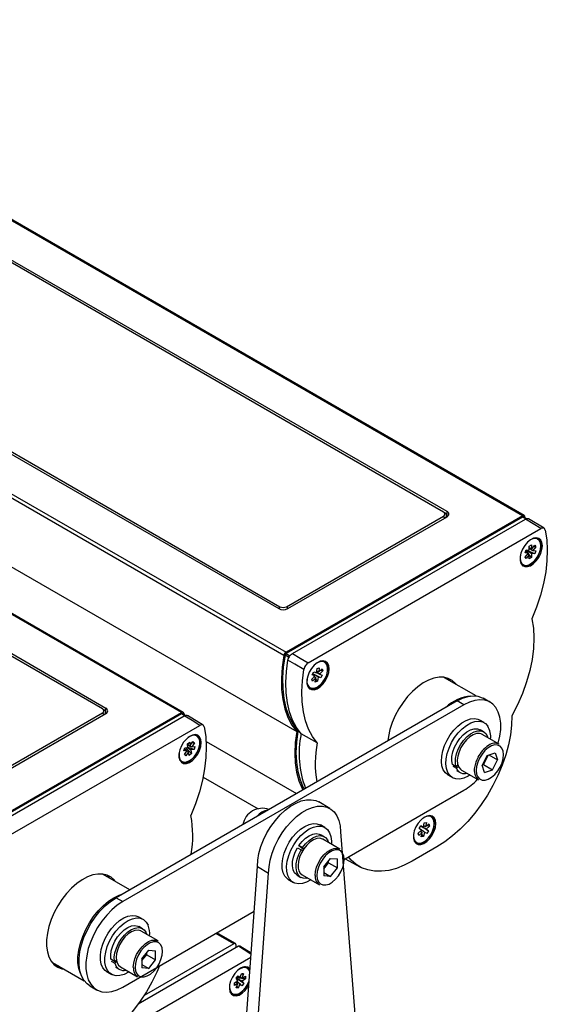
# Model space of a CAD drawing. Units: inches. Extents: x 166 to 4695, y -296 to 4713.
# Drawn here: x 3930 to 4055, y 3086 to 3319 of the extents above; entities that cross this region are included whole.
import ezdxf

# ---------------------------------------------------------------- set-up
doc = ezdxf.new("R2010")
doc.units = ezdxf.units.IN
doc.header["$MEASUREMENT"] = 0

msp = doc.modelspace()

# ---------------------------------------------------------------- linework, layer by layer
at = {"color": 7, "linetype": 'Continuous', "lineweight": 25}
for p, q in [((4048.69, 3201.58), (3845.58, 3318.84)), ((4049.07, 3201.62), (3845.95, 3318.88)), ((4030.81, 3202.59), (3847.32, 3308.52)), ((4030.01, 3202.43), (3847.05, 3308.06)), ((3992.26, 3168.54), (3789.14, 3285.79)), ((3789.66, 3286.56), (3992.77, 3169.3)), ((3807.54, 3285.56), (3991.03, 3179.63)), ((3808.34, 3285.71), (3991.3, 3180.09)), ((3968.08, 3155.05), (3764.97, 3272.3)), ((3968.46, 3155.09), (3765.34, 3272.34)), ((3792.16, 3267.8), (3995.28, 3150.54)), ((3950.2, 3156.05), (3766.71, 3261.98)), ((3949.4, 3155.9), (3766.44, 3261.52)), ((4048.69, 3201.58), (3992.77, 3169.3)), ((4048.69, 3201.28), (3992.77, 3169)), ((3992.89, 3180.09), (4030.01, 3201.52)), ((3993.16, 3179.63), (4030.81, 3201.36)), ((4030.28, 3202.28), (4030.01, 3202.43)), ((4030.72, 3201.31), (4030.72, 3201.67)), ((4049.57, 3200.89), (4048.88, 3201.3)), ((4049.29, 3201.06), (4049.21, 3201.41)), ((3994.26, 3169.01), (4049.33, 3200.8)), ((4053.75, 3198.62), (4050.09, 3200.87)), ((3998.02, 3166.82), (4052.99, 3198.55)), ((4050.26, 3194.38), (4050.81, 3194.69)), ((4050.26, 3193.45), (4050.26, 3194.38)), ((4050.81, 3194.69), (4050.81, 3193.76)), ((4050.83, 3193.76), (4051.53, 3194.63)), ((4051.8, 3194.24), (4051.1, 3193.37)), ((4051.8, 3194.24), (4051.23, 3194.26)), ((4051.53, 3194.63), (4051.8, 3194.24)), ((4052.28, 3196.06), (4051.99, 3196.22)), ((4049.28, 3192.78), (4049.55, 3193.49)), ((4049.97, 3192.72), (4049.28, 3192.78)), ((4049.28, 3191.83), (4049.97, 3192.7)), ((4049.55, 3191.44), (4049.28, 3191.83)), ((4049.55, 3191.44), (4049.32, 3191.89)), ((4049.39, 3193.07), (4049.73, 3192.87)), ((4049.86, 3192.79), (4049.46, 3193.25)), ((4050.55, 3192.8), (4049.51, 3193.4)), ((4051.53, 3192.58), (4049.53, 3193.44)), ((4049.55, 3193.49), (4050.25, 3193.43)), ((4050.25, 3192.31), (4049.55, 3191.44)), ((4049.97, 3192.72), (4049.73, 3192.87)), ((4049.86, 3192.56), (4050, 3192.48)), ((4050.81, 3191.69), (4049.96, 3192.68)), ((4050.25, 3192.31), (4050, 3192.48)), ((4050.26, 3194.05), (4050.55, 3193.89)), ((4050.26, 3193.82), (4050.82, 3193.5)), ((4050.26, 3191.38), (4050.26, 3192.31)), ((4050.55, 3192.8), (4050.83, 3192.64)), ((4050.81, 3192.62), (4050.81, 3191.69)), ((4051.1, 3193.35), (4050.82, 3193.5)), ((4051.53, 3192.58), (4050.83, 3192.64)), ((4051.1, 3193.35), (4051.8, 3193.29)), ((4051.8, 3193.29), (4051.53, 3192.58)), ((4048.23, 3190.4), (4048.5, 3190.18)), ((4048.5, 3190.18), (4048.79, 3190.01)), ((4050.81, 3191.69), (4050.26, 3191.38)), ((3993.58, 3168), (3992.52, 3168.61)), ((4001.61, 3167.14), (4001.28, 3167.27)), ((4001.9, 3166.97), (4001.61, 3167.14)), ((3998.98, 3163.97), (3999.32, 3164.66)), ((3999.6, 3163.75), (3998.98, 3163.97)), ((3999.03, 3164.08), (3999.36, 3163.89)), ((4000.09, 3163.62), (3999.09, 3164.2)), ((4000.99, 3163.24), (3999.1, 3164.22)), ((3999.32, 3164.66), (3999.95, 3164.43)), ((3999.6, 3163.75), (3999.36, 3163.89)), ((3999.97, 3164.45), (4000.09, 3165.45)), ((3999.98, 3164.57), (4000.44, 3164.31)), ((4000.02, 3164.91), (4000.24, 3164.79)), ((4000.09, 3165.45), (4000.63, 3165.66)), ((4000.71, 3164.16), (4000.44, 3164.31)), ((4000.63, 3165.66), (4000.5, 3164.66)), ((4000.52, 3164.66), (4001.27, 3165.42)), ((4000.71, 3164.16), (4001.34, 3163.93)), ((4001.47, 3164.95), (4000.72, 3164.18)), ((4001.47, 3164.95), (4000.85, 3164.99)), ((4001.34, 3163.93), (4000.99, 3163.24)), ((4001.27, 3165.42), (4001.47, 3164.95)), ((3998.85, 3162.95), (3999.6, 3163.72)), ((3999.04, 3162.48), (3998.85, 3162.95)), ((3999.79, 3163.24), (3999.04, 3162.48)), ((3999.39, 3163.51), (3999.55, 3163.41)), ((3999.42, 3163.49), (3999.4, 3163.52)), ((3999.79, 3163.24), (3999.55, 3163.41)), ((3999.68, 3162.24), (3999.81, 3163.24)), ((4000.22, 3162.46), (3999.68, 3162.24)), ((4000.22, 3162.46), (3999.78, 3163.02)), ((4000.09, 3163.62), (4000.37, 3163.47)), ((4000.35, 3163.45), (4000.22, 3162.46)), ((4000.99, 3163.24), (4000.37, 3163.47)), ((4030.18, 3163.3), (4029.98, 3163.41)), ((4037.68, 3158.97), (4030.18, 3163.3)), ((3998.12, 3161.1), (3998.41, 3160.93)), ((4033.2, 3157.81), (3952.59, 3111.27)), ((4034.79, 3156.89), (3954.18, 3110.35)), ((4034.79, 3156.89), (4033.2, 3157.81)), ((4040.97, 3157.5), (4039.38, 3158.42)), ((3912.16, 3122.77), (3968.08, 3155.05)), ((3968.08, 3154.74), (3912.16, 3122.46)), ((3912.28, 3133.55), (3949.4, 3154.98)), ((3912.55, 3133.09), (3950.2, 3154.83)), ((3949.4, 3155.9), (3949.67, 3155.75)), ((3950.11, 3154.78), (3950.11, 3155.13)), ((3968.96, 3154.36), (3968.27, 3154.76)), ((3968.6, 3154.88), (3968.68, 3154.53)), ((3913.65, 3122.47), (3968.72, 3154.27)), ((3973.14, 3152.08), (3969.48, 3154.33)), ((4039.6, 3152.67), (4038.54, 3153.28)), ((3917.41, 3120.29), (3972.38, 3152.02)), ((4000.12, 3147.91), (3996.34, 3150)), ((4039.47, 3150.49), (4038.62, 3150.98)), ((4043.16, 3147.58), (4039.13, 3149.9)), ((3969.45, 3147.66), (3969.99, 3148.07)), ((3969.58, 3146.81), (3969.45, 3147.66)), ((3969.46, 3147.58), (3969.86, 3147.35)), ((3969.99, 3148.07), (3970.12, 3147.22)), ((3970.14, 3147.23), (3970.76, 3148.17)), ((3971.11, 3147.88), (3970.48, 3146.94)), ((3971.11, 3147.88), (3970.57, 3147.88)), ((3970.76, 3148.17), (3971.11, 3147.88)), ((3971.38, 3149.69), (3971.08, 3149.81)), ((3971.67, 3149.52), (3971.38, 3149.69)), ((3973.86, 3148.2), (3995.21, 3135.88)), ((3968.62, 3145.98), (3968.81, 3146.68)), ((3969.37, 3146.09), (3968.62, 3145.98)), ((3968.75, 3146.46), (3969.13, 3146.24)), ((3968.75, 3145.12), (3969.37, 3146.06)), ((3968.81, 3146.68), (3969.56, 3146.79)), ((3969.09, 3144.83), (3968.85, 3145.28)), ((3970.4, 3145.34), (3969.05, 3146.72)), ((3969.72, 3145.77), (3969.09, 3144.83)), ((3969.37, 3146.09), (3969.13, 3146.24)), ((3970.01, 3146.36), (3969.33, 3146.76)), ((3969.34, 3146.02), (3969.47, 3145.95)), ((3969.72, 3145.77), (3969.47, 3145.95)), ((3969.48, 3147.48), (3970.21, 3147.06)), ((3971.04, 3146.32), (3969.58, 3146.83)), ((3969.86, 3144.93), (3969.74, 3145.78)), ((3970.4, 3145.34), (3969.86, 3144.93)), ((3970.01, 3146.36), (3970.29, 3146.21)), ((3970.49, 3146.91), (3970.21, 3147.06)), ((3970.28, 3146.19), (3970.4, 3145.34)), ((3971.04, 3146.32), (3970.29, 3146.21)), ((3970.49, 3146.91), (3971.24, 3147.02)), ((3971.24, 3147.02), (3971.04, 3146.32)), ((4040.34, 3144.93), (4042.17, 3145.56)), ((4042.17, 3145.56), (4042.77, 3143.87)), ((3967.89, 3143.65), (3968.18, 3143.48)), ((3969.09, 3144.83), (3968.75, 3145.12)), ((4040.34, 3144.93), (4039.11, 3142.6)), ((4039.42, 3142.76), (4040.03, 3143.93)), ((4040.03, 3143.93), (4040.61, 3145.02)), ((4040.71, 3145.06), (4042.77, 3143.87)), ((4041.54, 3141.54), (4042.77, 3143.87)), ((4032.93, 3142.25), (4032.08, 3142.74)), ((4032.22, 3142.36), (4033.07, 3141.87)), ((4032.93, 3142.25), (4033.38, 3142.69)), ((4033.52, 3142.31), (4033.07, 3141.87)), ((4033.07, 3141.37), (4033.92, 3140.88)), ((4034.26, 3141.46), (4038.29, 3139.13)), ((4039.71, 3140.9), (4039.11, 3142.6)), ((4039.15, 3142.67), (4039.42, 3142.76)), ((4039.42, 3142.76), (4041.54, 3141.54)), ((4039.71, 3140.9), (4041.54, 3141.54)), ((3973.18, 3139.79), (3986.16, 3132.3)), ((4031.04, 3140.29), (4032.1, 3139.68)), ((4006.16, 3120.15), (4034.79, 3136.68)), ((4003.13, 3132.38), (4000.48, 3133.91)), ((4025.23, 3127.92), (4025.45, 3128.95)), ((4025.45, 3128.95), (4025.98, 3129.07)), ((4025.98, 3129.07), (4025.75, 3128.05)), ((4027.09, 3130.38), (4026.8, 3130.55)), ((4001.94, 3127.87), (4000.88, 3128.48)), ((4005.62, 3126.88), (4016.97, 2984.63)), ((4024.02, 3126.55), (4024.8, 3127.22)), ((4024.93, 3126.68), (4024.15, 3126.01)), ((4024.25, 3127.6), (4024.65, 3128.26)), ((4024.81, 3127.24), (4024.25, 3127.6)), ((4024.5, 3126.96), (4024.69, 3126.84)), ((4026.44, 3127.12), (4024.61, 3128.2)), ((4024.62, 3128.2), (4025.61, 3127.63)), ((4024.96, 3128.05), (4024.63, 3128.23)), ((4024.65, 3128.26), (4025.2, 3127.91)), ((4024.93, 3126.68), (4024.69, 3126.84)), ((4024.72, 3125.64), (4024.95, 3126.67)), ((4025.22, 3126.97), (4024.8, 3127.21)), ((4024.96, 3128.05), (4025.2, 3127.91)), ((4025.22, 3126.97), (4025.49, 3126.81)), ((4025.47, 3126.79), (4025.24, 3125.77)), ((4025.3, 3128.27), (4025.48, 3128.17)), ((4025.76, 3128.04), (4025.48, 3128.17)), ((4026.04, 3126.46), (4025.49, 3126.81)), ((4025.89, 3127.47), (4025.61, 3127.63)), ((4025.76, 3128.04), (4026.55, 3128.71)), ((4026.67, 3128.17), (4025.89, 3127.5)), ((4025.89, 3127.47), (4026.44, 3127.12)), ((4026.67, 3128.17), (4026, 3128.24)), ((4026.44, 3127.12), (4026.04, 3126.46)), ((4026.55, 3128.71), (4026.67, 3128.17)), ((4001.82, 3125.69), (4000.97, 3126.18)), ((4005.51, 3122.78), (4001.48, 3125.11)), ((4023.04, 3124.72), (4023.31, 3124.51)), ((4023.31, 3124.51), (4023.6, 3124.34)), ((4024.15, 3126.01), (4024.02, 3126.55)), ((4025.24, 3125.77), (4024.72, 3125.64)), ((4025.24, 3125.77), (4024.86, 3126.3)), ((3995.49, 3123.09), (3996.34, 3122.6)), ((3996.66, 3123.11), (3995.81, 3123.6)), ((3995.81, 3123.6), (3996.79, 3122.83)), ((3996.65, 3122.36), (3996.34, 3122.6)), ((3996.66, 3123.11), (3996.97, 3122.87)), ((4028.43, 3123.28), (4022.59, 3119.91)), ((4001.66, 3118.56), (4003.27, 3120.58)), ((4002.79, 3119.53), (4002.78, 3119.97)), ((4003.27, 3120.58), (4004.89, 3120.46)), ((4004.91, 3118.31), (4004.89, 3120.46)), ((4006.75, 3120.49), (4010.23, 3118.59)), ((3974.64, 2963.25), (3986, 3118.62)), ((3986, 3118.62), (3988.65, 3117.09)), ((4001.66, 3118.56), (4001.68, 3116.41)), ((4001.67, 3118.12), (4001.98, 3118.52)), ((4001.98, 3118.52), (4002.79, 3119.53)), ((4002.79, 3119.53), (4004.91, 3118.31)), ((4003.3, 3116.29), (4004.91, 3118.31)), ((3949.57, 3116.77), (3949.37, 3116.87)), ((3955.84, 3113.15), (3949.57, 3116.77)), ((3977.29, 2961.72), (3988.65, 3117.09)), ((3993.38, 3115.49), (3994.44, 3114.88)), ((3995.42, 3116.57), (3996.27, 3116.08)), ((3996.61, 3116.66), (4000.64, 3114.34)), ((4001.67, 3117.23), (4003.3, 3116.29)), ((4003.3, 3116.29), (4001.68, 3116.41)), ((3952.59, 3111.27), (3954.18, 3110.35)), ((3954.18, 3090.14), (3985.23, 3108.07)), ((3958.99, 3106.13), (3957.93, 3106.74)), ((3958.86, 3103.95), (3958.01, 3104.44)), ((3962.55, 3101.04), (3958.52, 3103.37)), ((3980.8, 3100.43), (3976.4, 3102.97)), ((3981.49, 3099.78), (3957.84, 3086.13)), ((3958.71, 3096.82), (3960.31, 3098.84)), ((3980.43, 3100.39), (3959.23, 3088.16)), ((3960.31, 3098.84), (3961.94, 3098.72)), ((3961.95, 3096.57), (3961.94, 3098.72)), ((3980.96, 3099.47), (3980.96, 3100.09)), ((3984.5, 3098.19), (3981.87, 3099.81)), ((3984.43, 3097.11), (3932.23, 3066.98)), ((3952.21, 3096.22), (3951.36, 3096.71)), ((3952.21, 3096.22), (3952.68, 3096.6)), ((3958.71, 3096.82), (3958.72, 3094.68)), ((3958.71, 3096.39), (3959.03, 3096.79)), ((3959.03, 3096.79), (3959.83, 3097.8)), ((3959.83, 3097.8), (3959.83, 3098.23)), ((3959.83, 3097.8), (3961.95, 3096.57)), ((3960.34, 3094.55), (3961.95, 3096.57)), ((3937.38, 3096.1), (3937.57, 3095.98)), ((3937.57, 3095.98), (3945.07, 3091.65)), ((3951.45, 3096.28), (3952.29, 3095.79)), ((3952.76, 3096.17), (3952.29, 3095.79)), ((3952.46, 3094.83), (3953.31, 3094.34)), ((3953.65, 3094.93), (3957.68, 3092.6)), ((3958.71, 3095.49), (3960.34, 3094.55)), ((3960.34, 3094.55), (3958.72, 3094.68)), ((3983.6, 3094.63), (3983.31, 3094.79)), ((3950.43, 3093.75), (3951.49, 3093.14)), ((3980.96, 3092.22), (3981.43, 3092.81)), ((3981.37, 3091.65), (3980.96, 3092.22)), ((3982.76, 3090.99), (3981.01, 3092.28)), ((3981.04, 3092.32), (3982.08, 3091.72)), ((3981.67, 3092.34), (3981.14, 3092.44)), ((3981.59, 3092.38), (3981.25, 3092.58)), ((3981.43, 3092.81), (3981.84, 3092.25)), ((3981.59, 3092.38), (3981.84, 3092.25)), ((3981.86, 3092.26), (3982.26, 3093.3)), ((3982.35, 3092.21), (3981.88, 3092.3)), ((3981.93, 3092.43), (3982.07, 3092.35)), ((3982.35, 3092.21), (3982.07, 3092.35)), ((3982.35, 3091.56), (3982.08, 3091.72)), ((3982.74, 3093.26), (3982.24, 3093.24)), ((3982.26, 3093.3), (3982.74, 3093.26)), ((3982.74, 3093.26), (3982.34, 3092.22)), ((3982.35, 3092.21), (3983.16, 3092.69)), ((3983.16, 3092.06), (3982.35, 3092.21)), ((3983.16, 3092.06), (3982.36, 3091.58)), ((3983.16, 3092.69), (3983.16, 3092.06)), ((3946.4, 3090.45), (3947.99, 3089.53)), ((3980.56, 3091.15), (3981.36, 3091.63)), ((3980.56, 3090.52), (3980.56, 3091.15)), ((3981.37, 3091), (3980.56, 3090.52)), ((3980.85, 3091.32), (3981.13, 3091.16)), ((3980.98, 3089.95), (3981.38, 3090.99)), ((3981.46, 3089.91), (3980.98, 3089.95)), ((3981.61, 3091.13), (3981.06, 3091.45)), ((3981.37, 3091), (3981.13, 3091.16)), ((3981.46, 3089.91), (3981.16, 3090.4)), ((3981.86, 3090.95), (3981.46, 3089.91)), ((3981.61, 3091.13), (3981.88, 3090.96)), ((3982.29, 3090.4), (3981.88, 3090.96)), ((3982.76, 3090.99), (3982.29, 3090.4)), ((3982.35, 3091.56), (3982.76, 3090.99)), ((3979.82, 3088.75), (3980.12, 3088.58))]:
    msp.add_line(p, q, dxfattribs=at)
at = {"color": 8, "linetype": 'Continuous', "lineweight": 25}
for p, q in [((4030.28, 3201.06), (4030.01, 3201.52)), ((4030.81, 3201.36), (4030.81, 3202.59)), ((4049.44, 3200.84), (4048.69, 3201.28)), ((3991.3, 3180.09), (3991.03, 3179.63)), ((3992.89, 3180.09), (3993.16, 3179.63)), ((3992.77, 3169), (3993.69, 3168.47)), ((3949.4, 3154.98), (3949.67, 3154.52)), ((3950.2, 3154.83), (3950.2, 3156.05)), ((3968.83, 3154.31), (3968.08, 3154.74)), ((3995.5, 3150.84), (3995.82, 3150.65)), ((3995.54, 3150.62), (3996.08, 3150.31)), ((3980.43, 3100.39), (3976.18, 3102.85)), ((3984.48, 3097.93), (3981.49, 3099.78))]:
    msp.add_line(p, q, dxfattribs=at)
at = {"color": 7, "linetype": 'Continuous', "lineweight": 25, "flags": 128}
for points in [[(4049.21, 3201.41), (4049.18, 3201.49), (4049.14, 3201.56), (4049.09, 3201.61), (4049.02, 3201.64), (4048.95, 3201.66), (4048.87, 3201.65), (4048.78, 3201.63), (4048.69, 3201.58)], [(4052.99, 3198.55), (4051.15, 3199.69), (4049.33, 3200.8)], [(4054.03, 3198.19), (4054.38, 3195.92), (4054.52, 3193.5), (4054.44, 3190.96), (4054.14, 3188.31), (4053.63, 3185.58), (4052.92, 3182.81), (4052, 3180.01), (4050.89, 3177.22)], [(4053.35, 3194.47), (4053.25, 3195.24), (4052.96, 3195.84), (4052.51, 3196.23), (4051.92, 3196.37), (4051.24, 3196.25), (4050.52, 3195.89), (4049.81, 3195.32), (4049.17, 3194.56), (4048.64, 3193.69), (4048.26, 3192.76), (4048.07, 3191.84), (4048.07, 3191.01), (4048.26, 3190.32), (4048.64, 3189.82), (4049.17, 3189.56), (4049.81, 3189.55), (4050.52, 3189.78), (4051.24, 3190.26), (4051.92, 3190.93), (4052.51, 3191.75), (4052.96, 3192.66), (4053.25, 3193.59), (4053.35, 3194.47)], [(4048.1, 3192.08), (4048.07, 3191.61), (4048.17, 3190.87), (4048.46, 3190.3), (4048.92, 3189.95), (4049.51, 3189.85), (4050.19, 3190.01), (4050.89, 3190.42), (4051.56, 3191.04), (4052.15, 3191.82), (4052.61, 3192.69), (4052.9, 3193.6), (4053, 3194.46)], [(4048.69, 3189.78), (4048.9, 3189.71), (4049.54, 3189.7), (4050.25, 3189.94), (4050.97, 3190.41), (4051.65, 3191.08), (4052.24, 3191.9), (4052.7, 3192.81), (4052.99, 3193.74), (4053.08, 3194.63)], [(4053, 3194.46), (4052.9, 3195.2), (4052.61, 3195.77), (4052.15, 3196.12), (4051.56, 3196.22), (4050.89, 3196.06), (4050.19, 3195.65), (4050.15, 3195.62)], [(4051.99, 3196.22), (4051.86, 3196.29), (4051.66, 3196.35)], [(4050.89, 3177.22), (4051.23, 3175.03), (4051.35, 3172.69), (4051.24, 3170.21), (4050.91, 3167.63), (4050.35, 3164.98), (4049.59, 3162.29), (4048.62, 3159.59), (4047.46, 3156.91), (4046.12, 3154.28)], [(3992.26, 3168.54), (3991.85, 3165.77), (3991.67, 3163.09), (3991.71, 3160.54), (3991.99, 3158.15), (3992.49, 3155.92), (3993.21, 3153.9), (3994.14, 3152.1), (3995.28, 3150.54)], [(3992.52, 3168.61), (3992.11, 3165.88), (3991.93, 3163.24), (3991.98, 3160.72), (3992.25, 3158.35), (3992.74, 3156.16), (3993.46, 3154.16), (3994.38, 3152.38), (3995.5, 3150.84)], [(3994.26, 3169.01), (3996.13, 3167.92), (3998.02, 3166.82)], [(3996.34, 3150), (3995.23, 3151.52), (3994.31, 3153.27), (3993.59, 3155.23), (3993.09, 3157.38), (3992.8, 3159.7), (3992.72, 3162.17), (3992.86, 3164.76), (3993.22, 3167.45)], [(3996.99, 3165.26), (3994.84, 3166.51), (3993.22, 3167.45)], [(4002.97, 3165.39), (4002.87, 3166.16), (4002.58, 3166.76), (4002.13, 3167.14), (4001.54, 3167.28), (4000.86, 3167.17), (4000.13, 3166.81), (3999.43, 3166.23), (3998.79, 3165.48), (3998.26, 3164.6), (3997.88, 3163.67), (3997.69, 3162.76), (3997.69, 3161.93), (3997.88, 3161.23), (3998.26, 3160.74), (3998.79, 3160.47), (3999.43, 3160.46), (4000.13, 3160.7), (4000.86, 3161.17), (4001.54, 3161.84), (4002.13, 3162.67), (4002.58, 3163.58), (4002.87, 3164.51), (4002.97, 3165.39)], [(4002.59, 3164.9), (4002.6, 3165.72), (4002.42, 3166.4), (4002.05, 3166.87), (4001.52, 3167.11), (4000.89, 3167.09), (4000.2, 3166.82), (3999.76, 3166.54)], [(4000.12, 3147.91), (3999.01, 3149.42), (3998.1, 3151.16), (3997.38, 3153.11), (3996.87, 3155.25), (3996.58, 3157.56), (3996.5, 3160.01), (3996.63, 3162.59), (3996.99, 3165.26)], [(3997.72, 3163), (3997.72, 3163), (3997.71, 3162.18), (3997.9, 3161.51), (3998.27, 3161.03), (3998.79, 3160.79), (3999.42, 3160.81), (4000.12, 3161.08), (4000.81, 3161.58), (4001.46, 3162.28), (4001.99, 3163.11), (4002.38, 3164.01), (4002.59, 3164.9)], [(3998.31, 3160.7), (3998.52, 3160.63), (3999.16, 3160.61), (3999.87, 3160.85), (4000.59, 3161.33), (4001.27, 3162), (4001.86, 3162.82), (4002.32, 3163.73), (4002.6, 3164.66), (4002.7, 3165.54)], [(4033.02, 3161.66), (4032.8, 3161.93), (4032.02, 3162.65), (4031.1, 3163.14), (4030.06, 3163.4), (4028.93, 3163.42), (4027.72, 3163.2), (4026.46, 3162.74), (4025.19, 3162.06), (4023.92, 3161.16), (4022.68, 3160.07), (4021.51, 3158.82), (4020.41, 3157.42), (4019.43, 3155.91), (4018.58, 3154.32), (4017.88, 3152.68), (4017.33, 3151.03), (4016.97, 3149.41), (4016.82, 3148.35)], [(4030.99, 3163.18), (4031.65, 3162.48), (4031.69, 3162.43)], [(3997.85, 3161.32), (3997.97, 3161.2), (3998.12, 3161.1)], [(4033.2, 3157.81), (4034.5, 3158.45), (4035.78, 3158.85), (4036.99, 3159), (4038.13, 3158.9), (4039.15, 3158.55), (4039.38, 3158.42)], [(4042.91, 3147.72), (4042.93, 3147.8), (4043.32, 3149.46), (4043.51, 3151.07), (4043.51, 3152.58), (4043.32, 3153.96), (4042.93, 3155.18), (4042.37, 3156.21), (4041.63, 3157.03), (4040.74, 3157.63), (4039.72, 3157.98), (4038.58, 3158.08), (4037.37, 3157.93), (4036.09, 3157.53), (4034.79, 3156.89)], [(3968.6, 3154.88), (3968.57, 3154.96), (3968.53, 3155.02), (3968.47, 3155.07), (3968.41, 3155.11), (3968.34, 3155.12), (3968.26, 3155.11), (3968.17, 3155.09), (3968.08, 3155.05)], [(3972.38, 3152.02), (3970.54, 3153.15), (3968.72, 3154.27)], [(4046.12, 3154.28), (4046.06, 3152.08), (4045.79, 3149.78), (4045.33, 3147.42), (4044.68, 3145.02), (4043.85, 3142.6), (4042.85, 3140.2), (4041.68, 3137.83), (4040.37, 3135.53), (4038.92, 3133.33), (4037.36, 3131.23), (4035.7, 3129.28), (4033.95, 3127.49), (4032.14, 3125.88), (4030.29, 3124.48), (4028.43, 3123.28)], [(4031.04, 3140.29), (4030.43, 3140.78), (4029.94, 3141.51), (4029.62, 3142.43), (4029.49, 3143.51), (4029.55, 3144.71), (4029.8, 3145.98), (4030.23, 3147.28), (4030.82, 3148.56), (4031.56, 3149.78), (4032.42, 3150.89), (4033.36, 3151.86), (4034.35, 3152.63), (4035.36, 3153.2), (4036.34, 3153.54), (4037.28, 3153.63), (4038.12, 3153.47), (4038.54, 3153.28)], [(4036.26, 3140.31), (4035.78, 3140.01), (4034.78, 3139.56), (4033.82, 3139.34), (4032.93, 3139.38), (4032.14, 3139.65), (4031.49, 3140.17), (4031, 3140.9), (4030.68, 3141.82), (4030.55, 3142.9), (4030.61, 3144.09), (4030.86, 3145.37), (4031.29, 3146.67), (4031.88, 3147.95), (4032.62, 3149.17), (4033.48, 3150.28), (4034.42, 3151.24), (4035.41, 3152.02), (4036.42, 3152.59), (4037.41, 3152.93), (4038.34, 3153.02), (4039.18, 3152.86), (4039.9, 3152.46), (4040.47, 3151.84), (4040.47, 3151.84)], [(3973.42, 3151.65), (3973.77, 3149.39), (3973.91, 3146.97), (3973.83, 3144.42), (3973.53, 3141.77), (3973.02, 3139.05), (3972.31, 3136.27), (3971.39, 3133.48), (3970.28, 3130.69)], [(3995.28, 3150.54), (3994.94, 3147.96), (3994.83, 3145.48), (3994.94, 3143.13), (3995.27, 3140.93), (3995.82, 3138.92), (3996.59, 3137.1), (3996.76, 3136.77)], [(3995.54, 3150.62), (3995.21, 3148.08), (3995.09, 3145.63), (3995.2, 3143.31), (3995.53, 3141.14), (3996.07, 3139.16), (3996.83, 3137.37), (3997.05, 3136.94)], [(4032.08, 3142.74), (4031.93, 3143.64), (4031.97, 3144.66), (4032.2, 3145.75), (4032.61, 3146.87), (4033.18, 3147.95), (4033.87, 3148.94), (4034.66, 3149.8), (4035.51, 3150.49), (4036.37, 3150.97), (4037.21, 3151.21), (4037.98, 3151.21), (4038.62, 3150.98)], [(4032.93, 3142.25), (4032.78, 3143.15), (4032.82, 3144.17), (4033.05, 3145.26), (4033.46, 3146.38), (4034.02, 3147.46), (4034.72, 3148.45), (4035.51, 3149.31), (4036.35, 3150), (4037.22, 3150.48), (4038.06, 3150.72), (4038.83, 3150.72), (4039.5, 3150.47), (4040.03, 3150), (4040.4, 3149.31), (4040.46, 3149.14)], [(4039.13, 3149.9), (4039.12, 3149.91), (4038.48, 3150.12), (4037.76, 3150.08), (4036.97, 3149.81), (4036.17, 3149.31), (4035.4, 3148.62), (4034.7, 3147.77), (4034.1, 3146.81)], [(3972.74, 3147.94), (3972.64, 3148.71), (3972.35, 3149.31), (3971.9, 3149.69), (3971.31, 3149.83), (3970.63, 3149.72), (3969.91, 3149.36), (3969.2, 3148.78), (3968.56, 3148.03), (3968.03, 3147.15), (3967.65, 3146.22), (3967.46, 3145.31), (3967.46, 3144.47), (3967.65, 3143.78), (3968.03, 3143.29), (3968.56, 3143.02), (3969.2, 3143.01), (3969.91, 3143.25), (3970.63, 3143.72), (3971.31, 3144.39), (3971.9, 3145.22), (3972.35, 3146.12), (3972.64, 3147.06), (3972.74, 3147.94)], [(3967.49, 3145.55), (3967.48, 3145.45), (3967.49, 3144.64), (3967.7, 3143.99), (3968.09, 3143.54), (3968.63, 3143.33), (3969.27, 3143.38), (3969.97, 3143.68), (3970.66, 3144.2), (3971.29, 3144.92), (3971.82, 3145.76), (3972.19, 3146.66), (3972.37, 3147.55), (3972.36, 3148.36), (3972.36, 3148.36)], [(3968.08, 3143.24), (3968.29, 3143.18), (3968.93, 3143.16), (3969.64, 3143.4), (3970.36, 3143.87), (3971.04, 3144.55), (3971.63, 3145.37), (3972.09, 3146.28), (3972.38, 3147.21), (3972.47, 3148.09)], [(3972.36, 3148.36), (3972.15, 3149.01), (3971.76, 3149.46), (3971.23, 3149.67), (3970.58, 3149.62), (3969.89, 3149.32), (3969.54, 3149.09)], [(4034.1, 3146.81), (4033.65, 3145.79), (4033.36, 3144.76), (4033.25, 3143.78), (4033.33, 3142.9), (4033.58, 3142.18), (4034.01, 3141.64), (4034.26, 3141.46)], [(4038.51, 3144.29), (4038.07, 3143.29), (4037.79, 3142.29), (4037.7, 3141.35), (4037.8, 3140.51), (4038.08, 3139.83), (4038.53, 3139.35), (4039.11, 3139.1), (4039.81, 3139.08), (4040.57, 3139.31), (4041.35, 3139.76), (4042.1, 3140.42), (4042.79, 3141.24), (4043.37, 3142.17), (4043.81, 3143.17), (4044.08, 3144.17), (4044.17, 3145.12), (4044.08, 3145.96), (4043.8, 3146.64), (4043.35, 3147.12), (4042.76, 3147.37), (4042.07, 3147.39), (4041.31, 3147.16), (4040.53, 3146.7), (4039.78, 3146.05), (4039.09, 3145.23), (4038.51, 3144.29)], [(3967.62, 3143.87), (3967.8, 3143.71), (3967.89, 3143.65)], [(3986, 3118.62), (3986.09, 3120.13), (3986.37, 3121.72), (3986.84, 3123.36), (3987.47, 3124.99), (3988.26, 3126.59), (3989.19, 3128.12), (3990.24, 3129.55), (3991.38, 3130.85), (3992.59, 3131.98), (3993.85, 3132.92), (3995.12, 3133.65), (3996.37, 3134.16), (3997.58, 3134.43), (3998.72, 3134.45), (3999.77, 3134.23), (4000.48, 3133.91)], [(3988.65, 3117.09), (3988.74, 3118.6), (3989.03, 3120.19), (3989.49, 3121.82), (3990.12, 3123.46), (3990.91, 3125.06), (3991.84, 3126.59), (3992.89, 3128.02), (3994.03, 3129.32), (3995.25, 3130.45), (3996.5, 3131.39), (3997.77, 3132.12), (3999.02, 3132.63), (4000.23, 3132.9), (4001.38, 3132.92), (4002.42, 3132.7), (4003.35, 3132.24), (4004.14, 3131.55), (4004.78, 3130.65), (4005.24, 3129.56), (4005.52, 3128.29), (4005.62, 3126.88)], [(4028.16, 3128.8), (4028.06, 3129.57), (4027.77, 3130.16), (4027.32, 3130.55), (4026.73, 3130.69), (4026.05, 3130.57), (4025.33, 3130.22), (4024.62, 3129.64), (4023.98, 3128.88), (4023.45, 3128.01), (4023.07, 3127.08), (4022.88, 3126.17), (4022.88, 3125.33), (4023.07, 3124.64), (4023.45, 3124.15), (4023.98, 3123.88), (4024.62, 3123.87), (4025.33, 3124.11), (4026.05, 3124.58), (4026.73, 3125.25), (4027.32, 3126.07), (4027.77, 3126.98), (4028.06, 3127.91), (4028.16, 3128.8)], [(4023.5, 3124.1), (4023.71, 3124.03), (4024.35, 3124.02), (4025.06, 3124.26), (4025.78, 3124.73), (4026.46, 3125.4), (4027.05, 3126.23), (4027.51, 3127.14), (4027.79, 3128.07), (4027.89, 3128.95)], [(4027.71, 3127.92), (4027.81, 3128.78), (4027.71, 3129.52), (4027.42, 3130.09), (4026.96, 3130.44), (4026.37, 3130.54), (4025.7, 3130.38), (4025, 3129.98), (4024.96, 3129.94)], [(4026.8, 3130.55), (4026.67, 3130.61), (4026.47, 3130.67)], [(3993.38, 3115.49), (3993.08, 3115.7), (3992.5, 3116.33), (3992.1, 3117.16), (3991.87, 3118.16), (3991.84, 3119.31), (3992, 3120.55), (3992.34, 3121.84), (3992.86, 3123.14), (3993.53, 3124.39), (3994.33, 3125.56), (3995.23, 3126.6), (3996.2, 3127.48), (3997.21, 3128.15), (3998.21, 3128.6), (3999.17, 3128.82), (4000.06, 3128.78), (4000.85, 3128.5), (4000.88, 3128.48)], [(3998.61, 3115.51), (3997.62, 3114.95), (3996.63, 3114.62), (3995.7, 3114.53), (3994.86, 3114.69), (3994.14, 3115.09), (3993.57, 3115.71), (3993.16, 3116.54), (3992.94, 3117.55), (3992.9, 3118.69), (3993.06, 3119.93), (3993.4, 3121.23), (3993.92, 3122.53), (3994.59, 3123.78), (3995.39, 3124.95), (3996.29, 3125.99), (3997.26, 3126.86), (3998.27, 3127.54), (3999.27, 3127.99), (4000.23, 3128.2), (4001.12, 3128.17), (4001.91, 3127.89), (4002.56, 3127.38), (4003.05, 3126.64), (4003.36, 3125.72), (4003.36, 3125.72)], [(4022.91, 3126.4), (4022.88, 3125.94), (4022.98, 3125.19), (4023.27, 3124.62), (4023.73, 3124.27), (4024.32, 3124.18), (4024.99, 3124.33), (4025.7, 3124.74), (4026.37, 3125.35), (4026.96, 3126.13), (4027.42, 3127.01), (4027.71, 3127.92)], [(4001.48, 3125.11), (4001.39, 3125.15), (4000.74, 3125.33), (4000.01, 3125.26), (3999.22, 3124.96), (3998.42, 3124.44), (3997.65, 3123.72), (3996.96, 3122.86), (3996.39, 3121.89), (3995.95, 3120.86), (3995.68, 3119.83), (3995.6, 3118.86)], [(3995.81, 3123.6), (3996.55, 3124.54), (3997.37, 3125.33), (3998.23, 3125.92), (3999.09, 3126.3), (3999.9, 3126.44), (4000.63, 3126.33), (4000.97, 3126.18)], [(3996.66, 3123.11), (3997.4, 3124.05), (3998.22, 3124.84), (3999.08, 3125.44), (3999.93, 3125.81), (4000.75, 3125.95), (4001.48, 3125.84), (4002.09, 3125.5), (4002.56, 3124.92), (4002.81, 3124.34)], [(4003.36, 3125.72), (4003.49, 3124.64), (4003.48, 3123.95)], [(3995.42, 3116.57), (3995.28, 3116.66), (3994.78, 3117.17), (3994.44, 3117.9), (3994.28, 3118.79), (3994.31, 3119.8), (3994.53, 3120.89), (3994.93, 3122.01), (3995.49, 3123.09)], [(3997.93, 3115.9), (3997.53, 3115.83), (3996.78, 3115.88), (3996.13, 3116.17), (3995.62, 3116.68), (3995.29, 3117.41), (3995.13, 3118.3), (3995.16, 3119.31), (3995.38, 3120.4), (3995.78, 3121.52), (3996.34, 3122.6)], [(3999.63, 3116.54), (3999.71, 3117.51), (3999.98, 3118.53), (4000.42, 3119.56), (4000.99, 3120.53), (4001.68, 3121.4), (4002.45, 3122.11), (4003.25, 3122.63), (4004.04, 3122.94), (4004.77, 3123), (4005.42, 3122.83), (4005.51, 3122.78)], [(4000.05, 3116.54), (4000.15, 3115.7), (4000.43, 3115.03), (4000.88, 3114.55), (4001.47, 3114.3), (4002.16, 3114.28), (4002.92, 3114.51), (4003.7, 3114.97), (4004.46, 3115.63), (4005.14, 3116.45), (4005.72, 3117.39), (4006.16, 3118.38), (4006.43, 3119.39), (4006.52, 3120.33), (4006.42, 3121.17), (4006.14, 3121.84), (4005.69, 3122.32), (4005.1, 3122.57), (4004.41, 3122.59), (4003.65, 3122.36), (4002.87, 3121.9), (4002.12, 3121.24), (4001.43, 3120.42), (4000.85, 3119.48), (4000.41, 3118.49), (4000.14, 3117.48), (4000.05, 3116.54)], [(4022.59, 3119.91), (4020.72, 3118.95), (4018.87, 3118.22), (4017.06, 3117.74), (4015.32, 3117.52), (4013.65, 3117.55), (4012.09, 3117.83), (4010.64, 3118.37), (4009.33, 3119.16), (4008.17, 3120.18), (4007.51, 3120.94)], [(4001.66, 3118.17), (4001.79, 3118.3), (4001.98, 3118.52)], [(3952.41, 3115.13), (3952.19, 3115.4), (3951.41, 3116.11), (3950.49, 3116.61), (3949.45, 3116.86), (3948.32, 3116.88), (3947.11, 3116.66), (3945.85, 3116.2), (3944.58, 3115.52), (3943.31, 3114.63), (3942.07, 3113.54), (3940.9, 3112.28), (3939.8, 3110.89), (3938.82, 3109.38), (3937.97, 3107.78), (3937.27, 3106.15), (3936.72, 3104.5), (3936.36, 3102.87), (3936.17, 3101.31), (3936.17, 3099.83), (3936.36, 3098.48), (3936.72, 3097.28), (3937.27, 3096.26), (3937.97, 3095.43), (3938.82, 3094.83), (3939.8, 3094.45), (3940.41, 3094.34)], [(3950.38, 3116.65), (3951.04, 3115.95), (3951.08, 3115.89)], [(3944.47, 3092.7), (3944.16, 3093.33), (3943.78, 3094.52), (3943.59, 3095.86), (3943.59, 3097.32), (3943.78, 3098.88), (3944.16, 3100.49), (3944.71, 3102.13), (3945.42, 3103.75), (3946.28, 3105.33), (3947.28, 3106.81), (3948.37, 3108.18), (3949.55, 3109.39), (3950.79, 3110.43), (3952.06, 3111.27), (3953.32, 3111.89), (3954.16, 3112.18)], [(3946.4, 3090.45), (3945.74, 3090.92), (3945.01, 3091.74), (3944.44, 3092.77), (3944.05, 3093.99), (3943.86, 3095.38), (3943.86, 3096.89), (3944.05, 3098.49), (3944.44, 3100.16), (3945.01, 3101.85), (3945.74, 3103.52), (3946.63, 3105.14), (3947.66, 3106.67), (3948.79, 3108.08), (3950.01, 3109.33), (3951.28, 3110.41), (3952.59, 3111.27)], [(3954.18, 3110.35), (3952.87, 3109.49), (3951.6, 3108.42), (3950.38, 3107.16), (3949.25, 3105.75), (3948.23, 3104.22), (3947.34, 3102.6), (3946.6, 3100.93), (3946.03, 3099.24), (3945.65, 3097.57), (3945.45, 3095.97), (3945.45, 3094.46), (3945.65, 3093.08), (3946.03, 3091.86), (3946.6, 3090.82), (3947.34, 3090), (3948.23, 3089.41), (3949.25, 3089.05), (3950.38, 3088.95), (3951.6, 3089.1), (3952.87, 3089.5), (3954.18, 3090.14)], [(3950.43, 3093.75), (3950.02, 3094.05), (3949.47, 3094.71), (3949.09, 3095.57), (3948.9, 3096.6), (3948.9, 3097.77), (3949.08, 3099.02), (3949.46, 3100.32), (3950, 3101.61), (3950.69, 3102.86), (3951.51, 3104.01), (3952.43, 3105.02), (3953.41, 3105.87), (3954.42, 3106.5), (3955.41, 3106.92), (3956.37, 3107.09), (3957.24, 3107.02), (3957.93, 3106.74)], [(3955.65, 3093.77), (3955.5, 3093.67), (3954.5, 3093.15), (3953.52, 3092.85), (3952.6, 3092.8), (3951.78, 3093), (3951.08, 3093.44), (3950.53, 3094.1), (3950.15, 3094.96), (3949.96, 3095.99), (3949.96, 3097.15), (3950.15, 3098.41), (3950.52, 3099.7), (3951.06, 3101), (3951.75, 3102.24), (3952.57, 3103.39), (3953.49, 3104.41), (3954.47, 3105.25), (3955.48, 3105.89), (3956.47, 3106.31), (3957.43, 3106.48), (3958.3, 3106.4), (3959.07, 3106.09), (3959.69, 3105.53), (3960.16, 3104.77), (3960.16, 3104.77)], [(3951.36, 3096.71), (3951.32, 3097.68), (3951.47, 3098.75), (3951.81, 3099.86), (3952.31, 3100.97), (3952.95, 3102), (3953.71, 3102.93), (3954.53, 3103.69), (3955.4, 3104.26), (3956.25, 3104.6), (3957.05, 3104.7), (3957.77, 3104.56), (3958.01, 3104.44)], [(3952.21, 3096.22), (3952.17, 3097.19), (3952.32, 3098.26), (3952.66, 3099.37), (3953.16, 3100.48), (3953.8, 3101.51), (3954.56, 3102.44), (3955.38, 3103.2), (3956.24, 3103.77), (3957.1, 3104.11), (3957.9, 3104.21), (3958.62, 3104.07), (3959.21, 3103.69), (3959.66, 3103.09), (3959.85, 3102.6)], [(3958.52, 3103.37), (3958.43, 3103.42), (3957.79, 3103.59), (3957.05, 3103.53), (3956.26, 3103.22), (3955.46, 3102.7), (3954.7, 3101.99), (3954.01, 3101.12), (3953.43, 3100.15), (3952.99, 3099.12), (3952.73, 3098.1), (3952.64, 3097.13)], [(3956.67, 3094.8), (3956.76, 3095.77), (3957.02, 3096.79), (3957.46, 3097.82), (3958.04, 3098.79), (3958.73, 3099.66), (3959.49, 3100.37), (3960.29, 3100.9), (3961.08, 3101.2), (3961.82, 3101.26), (3962.46, 3101.09), (3962.55, 3101.04)], [(3957.09, 3094.8), (3957.19, 3093.97), (3957.48, 3093.29), (3957.92, 3092.81), (3958.51, 3092.56), (3959.2, 3092.55), (3959.96, 3092.78), (3960.74, 3093.23), (3961.5, 3093.89), (3962.19, 3094.71), (3962.77, 3095.65), (3963.2, 3096.65), (3963.48, 3097.65), (3963.56, 3098.59), (3963.46, 3099.43), (3963.18, 3100.11), (3962.73, 3100.58), (3962.15, 3100.84), (3961.45, 3100.85), (3960.69, 3100.62), (3959.91, 3100.16), (3959.16, 3099.51), (3958.47, 3098.68), (3957.89, 3097.75), (3957.45, 3096.75), (3957.18, 3095.75), (3957.09, 3094.8)], [(3958.71, 3096.44), (3958.84, 3096.57), (3959.03, 3096.79)], [(3939.08, 3095.11), (3938.22, 3095.29), (3938.08, 3095.33)], [(3962.89, 3095.17), (3962.24, 3093.66), (3961.07, 3091.3), (3959.76, 3089), (3958.31, 3086.79), (3956.75, 3084.7), (3955.09, 3082.75), (3953.34, 3080.96), (3951.53, 3079.35), (3949.68, 3077.94), (3947.81, 3076.75)], [(3982.02, 3094.58), (3981.3, 3094.05), (3980.64, 3093.33), (3980.08, 3092.48), (3979.66, 3091.56), (3979.42, 3090.64), (3979.37, 3089.78), (3979.52, 3089.05), (3979.85, 3088.5), (3980.35, 3088.17), (3980.96, 3088.09), (3981.66, 3088.27), (3982.38, 3088.69), (3983.08, 3089.31), (3983.69, 3090.1), (3983.94, 3090.52)], [(3984.19, 3093.89), (3984.18, 3093.91), (3983.85, 3094.43), (3983.36, 3094.73), (3982.75, 3094.77), (3982.07, 3094.56), (3981.47, 3094.19)], [(3983.31, 3094.79), (3983.07, 3094.9), (3982.98, 3094.92)], [(3984.21, 3094.23), (3984.11, 3094.43), (3983.76, 3094.83)], [(3979.43, 3090.65), (3979.4, 3090.02), (3979.54, 3089.3), (3979.87, 3088.78), (3980.36, 3088.48), (3980.97, 3088.44), (3981.65, 3088.65), (3982.35, 3089.1), (3983.01, 3089.75), (3983.58, 3090.56), (3984.01, 3091.45)], [(3980.02, 3088.35), (3980.08, 3088.33), (3980.7, 3088.25), (3981.39, 3088.42), (3982.12, 3088.84), (3982.81, 3089.47), (3983.43, 3090.26), (3983.92, 3091.15), (3984, 3091.34)], [(3979.55, 3088.97), (3979.58, 3088.95), (3979.82, 3088.75)]]:
    msp.add_lwpolyline(points, dxfattribs=at)
at = {"color": 7, "linetype": 'Continuous', "lineweight": 25}
for centre, radius, start, end in [((4029.84, 3201.98), 0.491, 290.7834, 69.2166), ((4030.05, 3201.67), 0.655, 290.7834, 69.2166), ((4030.58, 3201.98), 0.655, 290.7834, 69.2166), ((4048.8, 3201.13), 0.185, 65.0462, 126.2642), ((4051.16, 3194.81), 1.93, 354.6238, 48.7375), ((4050.73, 3192.71), 0.753, 179.0822, 180.9178), ((4051.26, 3192.63), 1.29, 140.5649, 141.846), ((4050.28, 3192.63), 0.321, 263.2718, 266.5092), ((4050.79, 3193.44), 0.321, 83.2718, 86.5092), ((4049.81, 3193.44), 1.29, 320.5649, 321.846), ((4050.35, 3193.36), 0.753, 359.0822, 0.9178), ((3992.1, 3181.67), 2.31, 242.6097, 297.3903), ((3992.1, 3181.62), 1.73, 242.6097, 297.3903), ((3993.41, 3168.32), 1.18, 122.9335, 169.2406), ((3993.09, 3168.5), 0.588, 122.9335, 169.2406), ((4000.78, 3165.72), 1.93, 354.6238, 48.7375), ((4000.78, 3163.63), 1.16, 134.8145, 136.1918), ((4000.42, 3164.4), 0.275, 68.3056, 71.9011), ((3999.79, 3164.29), 0.936, 351.8712, 353.4583), ((4000.53, 3163.61), 0.936, 171.8712, 173.4583), ((3999.89, 3163.5), 0.275, 248.3056, 251.9011), ((3999.53, 3164.27), 1.16, 314.8145, 316.1918), ((4037.11, 3149.7), 9.28, 93.9245, 134.8222), ((3949.23, 3155.44), 0.491, 290.7834, 69.2166), ((3949.44, 3155.13), 0.655, 290.7834, 69.2166), ((3949.97, 3155.44), 0.655, 290.7834, 69.2166), ((3968.19, 3154.59), 0.185, 65.0462, 126.2642), ((3995.28, 3150.69), 0.261, 345.7452, 34.597), ((4018.25, 3145.29), 22.41, 167.8704, 201.3545), ((4035.95, 3149.25), 5.2, 354.4239, 29.7608), ((3970.55, 3148.27), 1.93, 354.6238, 48.7374), ((4025.9, 3143.05), 26.23, 169.3276, 189.632), ((4042.14, 3145.37), 2.43, 65.1917, 127.8609), ((3969.95, 3146.16), 0.583, 187.5099, 189.6861), ((3970.71, 3146.05), 1.37, 145.9825, 147.2149), ((3969.67, 3146.18), 0.41, 276.4168, 279.1689), ((3970.18, 3146.82), 0.41, 96.4168, 99.1689), ((3969.14, 3146.95), 1.37, 325.9825, 327.2149), ((3969.91, 3146.84), 0.583, 7.5099, 9.6861), ((4036.74, 3145.64), 3.71, 313.4841, 332.4941), ((4036.91, 3145.6), 3.54, 331.7745, 349.3051), ((4034.99, 3142.72), 2.11, 203.8, 286.4846), ((4040.1, 3141.35), 2.86, 165.0692, 230.7992), ((4027.03, 3149.71), 15.17, 300.7648, 316.5346), ((3987.19, 3127.73), 4.69, 70.5984, 169.3962), ((3945.08, 3125.88), 25.65, 350.2511, 10.8004), ((4025.97, 3129.13), 1.93, 354.6238, 48.7375), ((4025.86, 3126.99), 1.08, 166.7254, 168.1692), ((4025.08, 3126.9), 0.267, 235.6715, 239.3375), ((4025.88, 3127.14), 1.02, 129.8106, 131.3056), ((4024.81, 3127.58), 1.02, 309.8106, 311.3056), ((4025.61, 3127.82), 0.267, 55.6715, 59.3375), ((4024.84, 3127.72), 1.08, 346.7254, 348.1692), ((3998.97, 3120.92), 3.85, 321.4329, 343.2413), ((3997.95, 3118.61), 2.36, 173.8073, 235.4682), ((4001.98, 3116.28), 2.36, 173.8073, 235.4682), ((3954.86, 3102.7), 5.69, 355.1179, 21.3334), ((3980.64, 3100.14), 0.328, 350.786, 129.2033), ((3954.99, 3096.87), 2.36, 173.8073, 235.4682), ((3956.02, 3099.19), 3.85, 321.4329, 343.2413), ((3954.39, 3096.21), 2.13, 191.4211, 286.0184), ((3959.02, 3094.55), 2.36, 173.8073, 235.4682), ((3983.07, 3093.29), 1.66, 45.7314, 129.2101), ((3982.24, 3091.59), 0.765, 119.633, 121.4489), ((3982.09, 3092.03), 0.317, 34.4352, 37.7033), ((3982.57, 3091.18), 1.28, 158.5335, 159.8195), ((3981.63, 3091.18), 0.317, 214.4352, 217.7033), ((3981.48, 3091.62), 0.765, 299.633, 301.4489), ((3981.15, 3092.03), 1.28, 338.5335, 339.8195)]:
    msp.add_arc(centre, radius, start, end, dxfattribs=at)
at = {"color": 8, "linetype": 'Continuous', "lineweight": 25}
for centre, radius, start, end in [((4044.53, 3141.29), 7.15, 122.8699, 153.434), ((4044.55, 3141), 7.29, 151.5017, 171.4281), ((3989.19, 3127.79), 4.26, 99.4418, 140.5528)]:
    msp.add_arc(centre, radius, start, end, dxfattribs=at)
at = {"color": 7, "linetype": 'Continuous', "lineweight": 25}
msp.add_ellipse((3981.49, 3099.17), major_axis=(0.375, 0.65), ratio=0.577206, start_param=6.265736, end_param=7.06835, dxfattribs=at)
for points, knots in [([(4049.33, 3200.8), (4049.45, 3200.86), (4049.69, 3200.96), (4049.95, 3200.96), (4050.05, 3200.88), (4050.08, 3200.85)], [0, 0, 0, 0, 0.422656, 0.845315, 1, 1, 1, 1]), ([(4054.03, 3198.19), (4053.99, 3198.3), (4053.92, 3198.52), (4053.67, 3198.69), (4053.35, 3198.72), (4053.11, 3198.61), (4052.99, 3198.55)], [0, 0, 0, 0, 0.248518, 0.497037, 0.745528, 1, 1, 1, 1]), ([(4050, 3192.48), (4050.03, 3192.47), (4050.11, 3192.41), (4050.2, 3192.35), (4050.26, 3192.31)], [0, 0, 0, 0, 0.23462, 1, 1, 1, 1]), ([(4050.55, 3193.89), (4050.57, 3193.88), (4050.66, 3193.84), (4050.74, 3193.8), (4050.81, 3193.76)], [0, 0, 0, 0, 0.23462, 1, 1, 1, 1]), ([(4050.81, 3192.62), (4050.74, 3192.67), (4050.66, 3192.72), (4050.57, 3192.78), (4050.55, 3192.8)], [0, 0, 0, 0, 0.76538, 1, 1, 1, 1]), ([(4050.82, 3193.5), (4050.87, 3193.48), (4050.96, 3193.44), (4051.05, 3193.4), (4051.1, 3193.37)], [0, 0, 0, 0, 0.473185, 1, 1, 1, 1]), ([(3993.22, 3167.45), (3993.26, 3167.6), (3993.33, 3167.91), (3993.58, 3168.36), (3993.9, 3168.76), (3994.14, 3168.93), (3994.26, 3169.01)], [0, 0, 0, 0, 0.248977, 0.497955, 0.746905, 1, 1, 1, 1]), ([(3998.02, 3166.82), (3997.9, 3166.74), (3997.66, 3166.57), (3997.35, 3166.18), (3997.1, 3165.72), (3997.02, 3165.41), (3996.99, 3165.26)], [0, 0, 0, 0, 0.248518, 0.497037, 0.745528, 1, 1, 1, 1]), ([(4000.24, 3164.79), (4000.26, 3164.78), (4000.35, 3164.74), (4000.44, 3164.7), (4000.5, 3164.66)], [0, 0, 0, 0, 0.23462, 1, 1, 1, 1]), ([(4000.44, 3164.31), (4000.48, 3164.29), (4000.57, 3164.25), (4000.67, 3164.2), (4000.72, 3164.18)], [0, 0, 0, 0, 0.473185, 1, 1, 1, 1]), ([(3999.55, 3163.41), (3999.57, 3163.4), (3999.66, 3163.34), (3999.74, 3163.28), (3999.81, 3163.24)], [0, 0, 0, 0, 0.23462, 1, 1, 1, 1]), ([(4000.35, 3163.45), (4000.28, 3163.49), (4000.2, 3163.55), (4000.11, 3163.61), (4000.09, 3163.62)], [0, 0, 0, 0, 0.76538, 1, 1, 1, 1]), ([(3968.72, 3154.27), (3968.84, 3154.32), (3969.07, 3154.43), (3969.34, 3154.43), (3969.44, 3154.34), (3969.47, 3154.32)], [0, 0, 0, 0, 0.422656, 0.845315, 1, 1, 1, 1]), ([(3973.42, 3151.65), (3973.38, 3151.76), (3973.31, 3151.98), (3973.06, 3152.15), (3972.74, 3152.19), (3972.5, 3152.08), (3972.38, 3152.02)], [0, 0, 0, 0, 0.248518, 0.497037, 0.745528, 1, 1, 1, 1]), ([(3969.47, 3145.95), (3969.49, 3145.93), (3969.58, 3145.88), (3969.67, 3145.82), (3969.74, 3145.78)], [0, 0, 0, 0, 0.23462, 1, 1, 1, 1]), ([(3969.86, 3147.35), (3969.88, 3147.34), (3969.97, 3147.3), (3970.05, 3147.26), (3970.12, 3147.22)], [0, 0, 0, 0, 0.23462, 1, 1, 1, 1]), ([(3970.28, 3146.19), (3970.21, 3146.23), (3970.12, 3146.29), (3970.03, 3146.35), (3970.01, 3146.36)], [0, 0, 0, 0, 0.76538, 1, 1, 1, 1]), ([(3970.21, 3147.06), (3970.25, 3147.04), (3970.34, 3147), (3970.43, 3146.96), (3970.48, 3146.94)], [0, 0, 0, 0, 0.473185, 1, 1, 1, 1]), ([(4024.69, 3126.84), (4024.71, 3126.83), (4024.8, 3126.77), (4024.88, 3126.71), (4024.95, 3126.67)], [0, 0, 0, 0, 0.23462, 1, 1, 1, 1]), ([(4025.47, 3126.79), (4025.4, 3126.84), (4025.32, 3126.9), (4025.24, 3126.95), (4025.22, 3126.97)], [0, 0, 0, 0, 0.76538, 1, 1, 1, 1]), ([(4025.48, 3128.17), (4025.5, 3128.16), (4025.59, 3128.12), (4025.68, 3128.08), (4025.75, 3128.05)], [0, 0, 0, 0, 0.23462, 1, 1, 1, 1]), ([(4025.61, 3127.63), (4025.66, 3127.61), (4025.75, 3127.57), (4025.84, 3127.52), (4025.89, 3127.5)], [0, 0, 0, 0, 0.473185, 1, 1, 1, 1]), ([(3996.94, 3122.73), (3996.93, 3122.74), (3996.88, 3122.77), (3996.83, 3122.8), (3996.8, 3122.83), (3996.79, 3122.83)], [0, 0, 0, 0, 0.199014, 0.75183, 1, 1, 1, 1]), ([(3982.07, 3092.35), (3982.09, 3092.34), (3982.18, 3092.3), (3982.27, 3092.26), (3982.34, 3092.22)], [0, 0, 0, 0, 0.23462, 1, 1, 1, 1]), ([(3982.08, 3091.72), (3982.12, 3091.7), (3982.21, 3091.65), (3982.31, 3091.61), (3982.36, 3091.58)], [0, 0, 0, 0, 0.473185, 1, 1, 1, 1]), ([(3981.86, 3090.95), (3981.79, 3091), (3981.71, 3091.06), (3981.63, 3091.11), (3981.61, 3091.13)], [0, 0, 0, 0, 0.76538, 1, 1, 1, 1])]:
    msp.add_open_spline(points, degree=3, knots=knots, dxfattribs=at)

doc.saveas('drawing.dxf')
